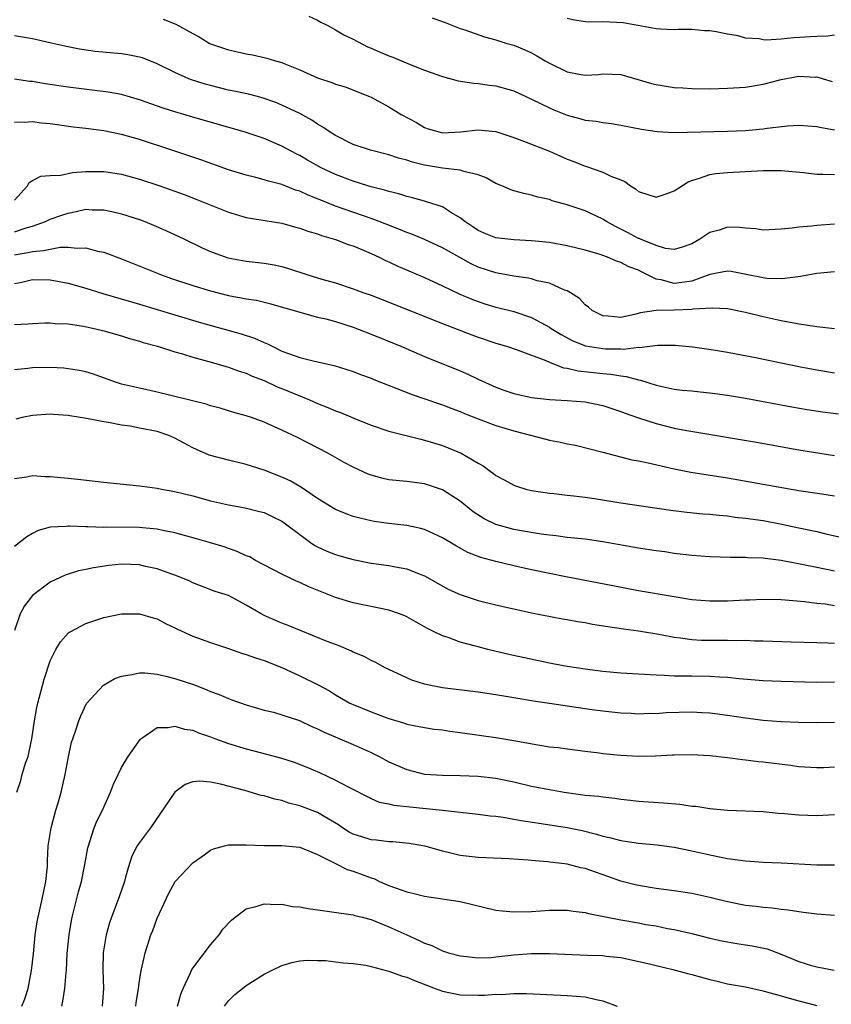
# Model space of a CAD drawing. Units: inches. Extents: x 2616000 to 2619000, y 1491000 to 1494000.
# Drawn here: x 2617114 to 2617205, y 1492129 to 1492240 of the extents above; entities that cross this region are included whole.
import ezdxf

# ---------------------------------------------------------------- set-up
doc = ezdxf.new("R2010")
doc.units = ezdxf.units.IN
doc.header["$MEASUREMENT"] = 0
doc.layers.add('LD26161491_2ft', color=180, linetype='Continuous')

msp = doc.modelspace()

# ---------------------------------------------------------------- linework, layer by layer
at = {"layer": 'LD26161491_2ft'}
for points, elevation in [([(2617146.03, 1492240.03), (2617147, 1492239.56), (2617147.35, 1492239.35), (2617148.09, 1492239), (2617149, 1492238.49), (2617149.93, 1492237.93), (2617151, 1492237.43), (2617152.59, 1492236.59), (2617153, 1492236.44), (2617154, 1492236), (2617155, 1492235.57), (2617155.43, 1492235.43), (2617157.4, 1492234.6), (2617159, 1492233.98), (2617161, 1492233.25), (2617162.78, 1492232.78), (2617164.51, 1492232.51), (2617165, 1492232.48), (2617166.28, 1492232.28), (2617167, 1492232.21), (2617169, 1492231.64), (2617171, 1492230.73), (2617173, 1492229.73), (2617173.51, 1492229.51), (2617175, 1492228.9), (2617176.52, 1492228.52), (2617177, 1492228.37), (2617178.24, 1492228.24), (2617179, 1492228.08), (2617179.97, 1492227.97), (2617181, 1492227.78), (2617183.33, 1492227.33), (2617185.08, 1492227.08), (2617187, 1492226.99), (2617193, 1492227.11), (2617195, 1492227.19), (2617197, 1492227.37), (2617197.45, 1492227.45), (2617199.73, 1492227.73), (2617201, 1492227.81), (2617203, 1492227.66), (2617203.52, 1492227.52), (2617205, 1492227.29)], 8786), ([(2617129.68, 1492239.68), (2617131.11, 1492239.11), (2617133, 1492238.08), (2617133.72, 1492237.72), (2617134.85, 1492237), (2617135, 1492236.93), (2617137, 1492236.25), (2617138.03, 1492236.03), (2617139, 1492235.8), (2617139.69, 1492235.69), (2617141, 1492235.39), (2617141.31, 1492235.31), (2617142.26, 1492235), (2617143, 1492234.81), (2617143.34, 1492234.66), (2617145, 1492234.02), (2617147, 1492233.12), (2617148.59, 1492232.59), (2617149, 1492232.4), (2617150.08, 1492232.08), (2617152.82, 1492231), (2617153, 1492230.92), (2617155, 1492229.87), (2617156.38, 1492229), (2617158.08, 1492228.08), (2617159, 1492227.54), (2617159.4, 1492227.4), (2617160.74, 1492227), (2617161, 1492226.94), (2617163.04, 1492227.04), (2617165, 1492227.27), (2617167, 1492227.07), (2617169, 1492226.41), (2617169.92, 1492226.08), (2617173, 1492224.87), (2617175, 1492224), (2617175.73, 1492223.73), (2617177, 1492223.2), (2617177.16, 1492223.16), (2617179, 1492222.53), (2617179.91, 1492222.09), (2617181, 1492221.67), (2617181.47, 1492221.47), (2617182.1, 1492221), (2617182.66, 1492220.66), (2617183, 1492220.35), (2617185, 1492219.73), (2617186.11, 1492220.11), (2617187, 1492220.44), (2617188.57, 1492221.43), (2617189, 1492221.6), (2617189.84, 1492221.84), (2617191, 1492222.25), (2617191.64, 1492222.36), (2617193, 1492222.49), (2617197, 1492222.7), (2617199, 1492222.71), (2617201.5, 1492222.5), (2617203, 1492222.31), (2617203.68, 1492222.32), (2617205, 1492222.25)], 8784), ([(2617159.85, 1492239.85), (2617161.32, 1492239.32), (2617163, 1492238.65), (2617163.51, 1492238.49), (2617165.71, 1492237.7), (2617167, 1492237.36), (2617168.13, 1492237), (2617169, 1492236.75), (2617170.23, 1492236.23), (2617171, 1492235.89), (2617171.58, 1492235.58), (2617172.54, 1492235), (2617173, 1492234.74), (2617175, 1492233.78), (2617176.53, 1492233.47), (2617177, 1492233.4), (2617178.53, 1492233.47), (2617179, 1492233.54), (2617181, 1492233.47), (2617184.47, 1492232.47), (2617185, 1492232.35), (2617187, 1492232.02), (2617187.98, 1492231.98), (2617189, 1492231.89), (2617191, 1492231.88), (2617193, 1492231.93), (2617195, 1492232.06), (2617197, 1492232.39), (2617199, 1492232.93), (2617201, 1492233.29), (2617202.81, 1492233.19), (2617203, 1492233.2), (2617203.73, 1492233), (2617204.71, 1492232.71)], 8788), ([(2617205, 1492237.88), (2617204.24, 1492237.76), (2617203, 1492237.75), (2617202.31, 1492237.69), (2617200.41, 1492237.59), (2617199, 1492237.43), (2617197.33, 1492237.33), (2617197, 1492237.36), (2617196.54, 1492237.46), (2617195, 1492237.57), (2617194.2, 1492237.8), (2617193, 1492238.01), (2617191.72, 1492238.28), (2617191, 1492238.38), (2617190.39, 1492238.39), (2617189, 1492238.51), (2617187.49, 1492238.51), (2617187, 1492238.49), (2617185.45, 1492238.55), (2617185, 1492238.59), (2617181.29, 1492239.29), (2617179, 1492239.4), (2617177.35, 1492239.35), (2617177, 1492239.38), (2617175.62, 1492239.62), (2617175, 1492239.75)], 8790), ([(2617205, 1492216.69), (2617203, 1492216.54), (2617202.46, 1492216.46), (2617201, 1492216.36), (2617200.23, 1492216.23), (2617199, 1492216.12), (2617197, 1492216.04), (2617196.18, 1492216.18), (2617195, 1492216.26), (2617194.33, 1492216.33), (2617193, 1492216.35), (2617192.04, 1492216.04), (2617191, 1492215.75), (2617189.88, 1492215), (2617189, 1492214.49), (2617187.9, 1492214.1), (2617187, 1492213.85), (2617186.02, 1492213.98), (2617185, 1492214.29), (2617183.24, 1492215), (2617183.08, 1492215.08), (2617183, 1492215.1), (2617181.77, 1492215.77), (2617180.43, 1492216.43), (2617179.41, 1492217), (2617179, 1492217.27), (2617177, 1492218.2), (2617175, 1492218.87), (2617173.32, 1492219.32), (2617173, 1492219.46), (2617171.72, 1492219.72), (2617171, 1492219.96), (2617170.12, 1492220.12), (2617169, 1492220.45), (2617168.59, 1492220.59), (2617167.66, 1492221), (2617167, 1492221.27), (2617165.91, 1492221.91), (2617165, 1492222.24), (2617163.4, 1492222.6), (2617163, 1492222.75), (2617161.03, 1492222.97), (2617159, 1492223.31), (2617157.65, 1492223.65), (2617157, 1492223.86), (2617156.09, 1492224.09), (2617155, 1492224.47), (2617152.92, 1492225), (2617151, 1492225.63), (2617149, 1492226.62), (2617148.4, 1492227), (2617147.59, 1492227.59), (2617147, 1492227.92), (2617146.36, 1492228.36), (2617145, 1492229.09), (2617143, 1492230.05), (2617142.33, 1492230.33), (2617141, 1492230.8), (2617140.24, 1492231), (2617139.26, 1492231.26), (2617137.62, 1492231.62), (2617137, 1492231.74), (2617135, 1492232.23), (2617134.39, 1492232.39), (2617132.87, 1492232.87), (2617132.55, 1492233), (2617131, 1492233.69), (2617129, 1492234.69), (2617127.34, 1492235.34), (2617127, 1492235.43), (2617125.7, 1492235.7), (2617125, 1492235.78), (2617122.06, 1492236.06), (2617120.3, 1492236.31), (2617118.64, 1492236.64), (2617116.96, 1492237.04), (2617115, 1492237.47), (2617113, 1492237.83)], 8782), ([(2617205, 1492211.36), (2617203, 1492211.17), (2617201.16, 1492210.84), (2617199.41, 1492210.59), (2617199, 1492210.58), (2617197.38, 1492210.62), (2617197, 1492210.67), (2617195.07, 1492211.07), (2617193.38, 1492211.38), (2617193, 1492211.43), (2617191, 1492211.05), (2617189, 1492210.31), (2617187.86, 1492210.14), (2617187, 1492210.05), (2617185.56, 1492210.44), (2617185, 1492210.53), (2617183.34, 1492211.34), (2617183, 1492211.52), (2617181.91, 1492211.91), (2617181, 1492212.41), (2617180.54, 1492212.54), (2617179.54, 1492213), (2617179, 1492213.2), (2617178.7, 1492213.3), (2617177, 1492213.79), (2617175, 1492214.28), (2617173, 1492214.63), (2617171, 1492214.84), (2617169, 1492214.94), (2617167, 1492215.18), (2617165.7, 1492215.7), (2617165, 1492216), (2617164.41, 1492216.41), (2617163.51, 1492217), (2617163, 1492217.42), (2617162.03, 1492217.97), (2617161, 1492218.63), (2617159.21, 1492219.21), (2617159, 1492219.26), (2617157.65, 1492219.65), (2617157, 1492219.79), (2617156.1, 1492220.1), (2617155, 1492220.35), (2617154.52, 1492220.52), (2617153, 1492220.9), (2617152.65, 1492221), (2617151, 1492221.5), (2617149, 1492222.25), (2617147.41, 1492223), (2617145.87, 1492223.87), (2617145, 1492224.39), (2617144.59, 1492224.59), (2617143, 1492225.45), (2617141, 1492226.29), (2617138.88, 1492227), (2617133, 1492228.7), (2617131, 1492229.28), (2617129.69, 1492229.69), (2617127, 1492230.64), (2617125, 1492231.22), (2617123.5, 1492231.5), (2617119, 1492232.05), (2617116.44, 1492232.44), (2617115, 1492232.68), (2617114.71, 1492232.71), (2617113, 1492232.94)], 8780), ([(2617205, 1492204.96), (2617203, 1492205.2), (2617202.79, 1492205.21), (2617201, 1492205.5), (2617200.42, 1492205.58), (2617199, 1492205.85), (2617197, 1492206.29), (2617195, 1492206.79), (2617193, 1492207.19), (2617191.28, 1492207.28), (2617189.15, 1492207.15), (2617189, 1492207.11), (2617187, 1492207.05), (2617185, 1492207.02), (2617183.23, 1492206.77), (2617182.57, 1492206.57), (2617181, 1492206.24), (2617179.61, 1492206.39), (2617179, 1492206.4), (2617177.8, 1492207), (2617177.39, 1492207.39), (2617177, 1492207.66), (2617176.37, 1492208.37), (2617175.36, 1492209), (2617175, 1492209.21), (2617174.69, 1492209.31), (2617173, 1492210.07), (2617171.64, 1492210.36), (2617171, 1492210.56), (2617170.65, 1492210.65), (2617169, 1492210.87), (2617167.2, 1492211.2), (2617167, 1492211.23), (2617165, 1492211.87), (2617164.23, 1492212.23), (2617162.94, 1492212.94), (2617161, 1492214.06), (2617159, 1492214.97), (2617157.56, 1492215.56), (2617157, 1492215.75), (2617156.12, 1492216.12), (2617153.91, 1492217), (2617153, 1492217.34), (2617149, 1492218.72), (2617147.37, 1492219.37), (2617147, 1492219.53), (2617145.94, 1492219.94), (2617145, 1492220.39), (2617144.52, 1492220.52), (2617143, 1492221.13), (2617141.5, 1492221.5), (2617141, 1492221.68), (2617140.08, 1492221.92), (2617139, 1492222.18), (2617137, 1492222.79), (2617133.91, 1492223.91), (2617130.65, 1492225), (2617127, 1492226.19), (2617125, 1492226.76), (2617123, 1492227.17), (2617121, 1492227.44), (2617119.59, 1492227.59), (2617117, 1492227.94), (2617116.04, 1492228.04), (2617115, 1492228.17), (2617114.11, 1492228.11), (2617113, 1492228.14)], 8778), ([(2617113, 1492219.39), (2617114.46, 1492221), (2617114.65, 1492221.35), (2617115, 1492221.61), (2617115.94, 1492222.06), (2617117, 1492222.15), (2617118.2, 1492222.2), (2617119.51, 1492222.49), (2617121, 1492222.59), (2617123, 1492222.62), (2617125, 1492222.32), (2617127, 1492221.76), (2617129.29, 1492221), (2617132.02, 1492220.02), (2617133.46, 1492219.46), (2617137, 1492218.04), (2617139, 1492217.46), (2617143, 1492216.79), (2617144.4, 1492216.4), (2617145, 1492216.25), (2617145.9, 1492215.9), (2617147, 1492215.6), (2617147.43, 1492215.43), (2617149, 1492214.99), (2617150.43, 1492214.43), (2617151, 1492214.25), (2617153, 1492213.42), (2617153.91, 1492213), (2617154.63, 1492212.63), (2617155, 1492212.47), (2617155.99, 1492211.99), (2617159, 1492210.72), (2617161, 1492209.8), (2617162.89, 1492208.89), (2617164.29, 1492208.29), (2617165, 1492208.02), (2617165.77, 1492207.77), (2617167, 1492207.4), (2617167.33, 1492207.33), (2617169, 1492206.9), (2617171, 1492206.24), (2617173, 1492205.14), (2617173.2, 1492205), (2617174.31, 1492204.31), (2617175.62, 1492203.62), (2617177.06, 1492203.06), (2617179, 1492202.74), (2617179.28, 1492202.72), (2617181, 1492202.71), (2617181.32, 1492202.68), (2617183, 1492202.89), (2617183.13, 1492202.87), (2617185.13, 1492203.13), (2617187.13, 1492203.13), (2617189.07, 1492202.93), (2617191.4, 1492202.6), (2617193, 1492202.33), (2617196.31, 1492201.69), (2617199, 1492201.13), (2617201, 1492200.73), (2617203, 1492200.35), (2617205, 1492200.01)], 8776), ([(2617113, 1492215.82), (2617114.29, 1492216.29), (2617115, 1492216.49), (2617116.49, 1492217), (2617117, 1492217.24), (2617118.29, 1492217.71), (2617119, 1492217.94), (2617119.9, 1492218.1), (2617121, 1492218.36), (2617121.69, 1492218.31), (2617123, 1492218.31), (2617123.9, 1492218.1), (2617125, 1492217.87), (2617127, 1492217.23), (2617127.61, 1492217), (2617128.59, 1492216.59), (2617129.98, 1492215.98), (2617132.08, 1492215), (2617134.06, 1492214.06), (2617135, 1492213.64), (2617136.93, 1492212.93), (2617139, 1492212.55), (2617141, 1492212.33), (2617142.13, 1492212.13), (2617143, 1492211.94), (2617143.73, 1492211.73), (2617145.9, 1492211), (2617147.47, 1492210.53), (2617149, 1492210.11), (2617151, 1492209.46), (2617152.2, 1492209), (2617153, 1492208.72), (2617154.25, 1492208.25), (2617161, 1492205.56), (2617164.3, 1492204.3), (2617165, 1492204.04), (2617167, 1492203.36), (2617168.19, 1492203), (2617169.39, 1492202.61), (2617171, 1492202.02), (2617172.6, 1492201.4), (2617173, 1492201.21), (2617174.6, 1492200.6), (2617175, 1492200.54), (2617176.24, 1492200.24), (2617179, 1492199.94), (2617179.88, 1492199.88), (2617181, 1492199.69), (2617181.63, 1492199.63), (2617183, 1492199.25), (2617183.22, 1492199.22), (2617185, 1492198.65), (2617187, 1492198.21), (2617187.9, 1492198.1), (2617189, 1492197.99), (2617189.91, 1492197.91), (2617191, 1492197.8), (2617193, 1492197.52), (2617195, 1492197.19), (2617200.21, 1492196.21), (2617201.91, 1492195.91), (2617203.64, 1492195.64), (2617205.42, 1492195.42)], 8774), ([(2617113, 1492213.26), (2617114.49, 1492213.51), (2617115, 1492213.64), (2617116.26, 1492213.74), (2617117, 1492213.91), (2617118.11, 1492214.11), (2617119, 1492214.12), (2617120.01, 1492213.99), (2617121, 1492214.04), (2617122.32, 1492213.68), (2617123, 1492213.55), (2617125, 1492212.8), (2617129.48, 1492211), (2617130.61, 1492210.61), (2617133, 1492209.83), (2617135, 1492209.21), (2617137, 1492208.69), (2617138.44, 1492208.44), (2617139, 1492208.32), (2617140.16, 1492208.16), (2617141.77, 1492207.77), (2617145, 1492206.81), (2617145.25, 1492206.75), (2617147, 1492206.28), (2617147.93, 1492206.07), (2617149, 1492205.78), (2617151, 1492205.16), (2617153, 1492204.38), (2617156.34, 1492203), (2617159, 1492201.86), (2617163, 1492200.24), (2617163.87, 1492199.87), (2617165, 1492199.33), (2617167, 1492198.42), (2617167.91, 1492198.09), (2617169, 1492197.72), (2617171, 1492197.26), (2617173.02, 1492197.02), (2617175, 1492196.93), (2617177, 1492196.76), (2617179, 1492196.36), (2617181, 1492195.7), (2617181.51, 1492195.51), (2617183, 1492194.97), (2617185, 1492194.33), (2617187, 1492193.84), (2617188.44, 1492193.56), (2617196.25, 1492192.25), (2617201, 1492191.39), (2617205, 1492190.74)], 8772), ([(2617113, 1492210.06), (2617113.81, 1492210.19), (2617115, 1492210.49), (2617117, 1492210.45), (2617119, 1492210.08), (2617121, 1492209.51), (2617122.92, 1492208.92), (2617127, 1492207.73), (2617131, 1492206.52), (2617133.72, 1492205.72), (2617138.41, 1492204.41), (2617139.92, 1492203.92), (2617141, 1492203.42), (2617141.3, 1492203.3), (2617141.89, 1492203), (2617143, 1492202.47), (2617143.86, 1492202.14), (2617145, 1492201.76), (2617146.67, 1492201.33), (2617148.84, 1492200.84), (2617151, 1492200.16), (2617151.83, 1492199.83), (2617153, 1492199.42), (2617153.29, 1492199.29), (2617157.59, 1492197.59), (2617160.57, 1492196.57), (2617161, 1492196.44), (2617162.04, 1492196.04), (2617163, 1492195.69), (2617163.48, 1492195.48), (2617165, 1492194.87), (2617167, 1492194.12), (2617169, 1492193.52), (2617172.59, 1492192.59), (2617173, 1492192.47), (2617174.25, 1492192.25), (2617175, 1492192.06), (2617175.92, 1492191.92), (2617179, 1492191.14), (2617182.27, 1492190.27), (2617183, 1492190.15), (2617184.07, 1492189.93), (2617187, 1492189.25), (2617188.88, 1492188.88), (2617193, 1492188.24), (2617201, 1492186.85), (2617203.55, 1492186.45), (2617205, 1492186.24)], 8770), ([(2617113, 1492205.44), (2617114.49, 1492205.51), (2617115, 1492205.57), (2617116.38, 1492205.62), (2617117, 1492205.62), (2617117.55, 1492205.55), (2617119, 1492205.51), (2617120.73, 1492205.27), (2617121.95, 1492205), (2617123, 1492204.75), (2617125, 1492204.18), (2617125.89, 1492203.89), (2617127, 1492203.59), (2617127.44, 1492203.44), (2617129.05, 1492203), (2617131, 1492202.38), (2617131.86, 1492202.14), (2617133, 1492201.79), (2617134.66, 1492201.34), (2617135.84, 1492201), (2617136.73, 1492200.73), (2617137, 1492200.66), (2617138.21, 1492200.21), (2617139, 1492199.98), (2617139.66, 1492199.66), (2617141, 1492199.15), (2617142.47, 1492198.47), (2617143, 1492198.27), (2617146.09, 1492197), (2617147, 1492196.59), (2617148.15, 1492196.15), (2617149, 1492195.76), (2617149.57, 1492195.57), (2617151.06, 1492194.94), (2617153, 1492194.17), (2617155, 1492193.47), (2617158.57, 1492192.57), (2617159, 1492192.49), (2617161, 1492191.88), (2617161.63, 1492191.63), (2617163.11, 1492191), (2617165, 1492189.88), (2617165.58, 1492189.58), (2617166.37, 1492189), (2617166.75, 1492188.75), (2617167, 1492188.52), (2617167.99, 1492187.99), (2617169, 1492187.43), (2617169.3, 1492187.3), (2617170.35, 1492187), (2617171, 1492186.85), (2617173, 1492186.54), (2617173.5, 1492186.5), (2617175, 1492186.31), (2617175.76, 1492186.24), (2617177, 1492186.08), (2617178.08, 1492185.92), (2617181, 1492185.45), (2617186.64, 1492184.64), (2617188.42, 1492184.42), (2617190.23, 1492184.23), (2617191, 1492184.18), (2617192.05, 1492184.05), (2617193, 1492183.98), (2617193.85, 1492183.85), (2617195, 1492183.74), (2617197, 1492183.45), (2617199.07, 1492183.07), (2617201, 1492182.66), (2617203, 1492182.23), (2617204.02, 1492181.98), (2617207, 1492181.31)], 8768), ([(2617205, 1492177.77), (2617203, 1492178.18), (2617201.5, 1492178.5), (2617199.02, 1492178.98), (2617197.2, 1492179.2), (2617197, 1492179.24), (2617195.28, 1492179.28), (2617195, 1492179.32), (2617193.31, 1492179.31), (2617191, 1492179.4), (2617189, 1492179.56), (2617187, 1492179.78), (2617185.94, 1492179.94), (2617185, 1492180.05), (2617183, 1492180.37), (2617179, 1492181.09), (2617177, 1492181.36), (2617175, 1492181.58), (2617173.75, 1492181.75), (2617173, 1492181.82), (2617172.07, 1492181.93), (2617169.66, 1492182.34), (2617169, 1492182.47), (2617167, 1492183.01), (2617165.67, 1492183.67), (2617164.44, 1492184.44), (2617163, 1492185.63), (2617161, 1492186.91), (2617159, 1492187.57), (2617157, 1492187.83), (2617155, 1492188.04), (2617154.22, 1492188.22), (2617153, 1492188.54), (2617152.66, 1492188.66), (2617151, 1492189.43), (2617149.97, 1492189.97), (2617148.16, 1492191), (2617144.76, 1492192.76), (2617143, 1492193.6), (2617141, 1492194.49), (2617139.58, 1492195), (2617139, 1492195.19), (2617137.59, 1492195.59), (2617136.05, 1492196.05), (2617135, 1492196.33), (2617134.5, 1492196.5), (2617131, 1492197.39), (2617129, 1492197.87), (2617127, 1492198.29), (2617125, 1492198.76), (2617124.22, 1492199), (2617121.87, 1492199.87), (2617121, 1492200.12), (2617120.29, 1492200.29), (2617119, 1492200.49), (2617118.54, 1492200.54), (2617117, 1492200.61), (2617115, 1492200.57), (2617114.5, 1492200.5), (2617113, 1492200.37)], 8766), ([(2617205, 1492173.9), (2617203.93, 1492174.07), (2617203, 1492174.17), (2617201.64, 1492174.36), (2617199.45, 1492174.55), (2617199, 1492174.57), (2617197, 1492174.6), (2617195.47, 1492174.53), (2617195, 1492174.52), (2617193, 1492174.41), (2617191, 1492174.41), (2617189, 1492174.59), (2617187, 1492174.89), (2617183, 1492175.6), (2617180.13, 1492176.13), (2617174.85, 1492177.15), (2617173, 1492177.52), (2617171, 1492177.94), (2617169, 1492178.39), (2617167, 1492178.86), (2617165.31, 1492179.31), (2617163.87, 1492179.87), (2617162.58, 1492180.58), (2617161, 1492181.54), (2617160.04, 1492181.96), (2617159, 1492182.46), (2617158.58, 1492182.58), (2617157, 1492182.9), (2617155, 1492183.12), (2617153.35, 1492183.35), (2617153, 1492183.42), (2617151.72, 1492183.72), (2617151, 1492183.93), (2617150.22, 1492184.22), (2617149, 1492184.72), (2617147, 1492185.94), (2617145.18, 1492187.18), (2617143.91, 1492187.91), (2617143, 1492188.33), (2617141, 1492189.12), (2617139, 1492189.76), (2617137, 1492190.23), (2617134.82, 1492190.81), (2617133.42, 1492191.42), (2617133, 1492191.62), (2617131, 1492192.69), (2617130.31, 1492193), (2617129, 1492193.44), (2617127, 1492193.84), (2617125.96, 1492194.04), (2617125, 1492194.15), (2617123.55, 1492194.46), (2617123, 1492194.52), (2617121.08, 1492194.92), (2617119.2, 1492195.2), (2617119, 1492195.25), (2617117.35, 1492195.35), (2617117, 1492195.39), (2617115, 1492195.25), (2617113.84, 1492195), (2617113.16, 1492194.84)], 8764), ([(2617113, 1492188.19), (2617114.36, 1492188.36), (2617115, 1492188.51), (2617116.42, 1492188.42), (2617117, 1492188.42), (2617119, 1492188.23), (2617120.11, 1492188.11), (2617123, 1492187.77), (2617127, 1492187.37), (2617127.31, 1492187.31), (2617129, 1492187.11), (2617129.48, 1492187), (2617131, 1492186.73), (2617133, 1492186.22), (2617135, 1492185.67), (2617137, 1492185.23), (2617138.89, 1492184.89), (2617140.49, 1492184.49), (2617141, 1492184.35), (2617141.92, 1492183.92), (2617143, 1492183.39), (2617143.54, 1492183), (2617145, 1492181.88), (2617146.21, 1492181), (2617146.68, 1492180.68), (2617147, 1492180.51), (2617148.03, 1492180.03), (2617149, 1492179.65), (2617149.5, 1492179.5), (2617151, 1492179.1), (2617153, 1492178.7), (2617155, 1492178.42), (2617155.74, 1492178.26), (2617157, 1492178.05), (2617158.58, 1492177.42), (2617159, 1492177.26), (2617160.44, 1492176.44), (2617161.74, 1492175.74), (2617163, 1492175.17), (2617165, 1492174.51), (2617167, 1492174.01), (2617168.29, 1492173.71), (2617169, 1492173.55), (2617171, 1492173.13), (2617174.46, 1492172.46), (2617175, 1492172.37), (2617176.15, 1492172.15), (2617177, 1492172.02), (2617177.85, 1492171.85), (2617179.57, 1492171.57), (2617181.31, 1492171.31), (2617183, 1492171.09), (2617185.29, 1492170.71), (2617187, 1492170.37), (2617187.7, 1492170.3), (2617189, 1492170.11), (2617190.06, 1492170.06), (2617191, 1492170.04), (2617193, 1492170.06), (2617193.98, 1492170.02), (2617195, 1492170.04), (2617196.01, 1492169.99), (2617197, 1492169.98), (2617200.12, 1492169.88), (2617203, 1492169.77), (2617204.24, 1492169.76), (2617205, 1492169.73)], 8762), ([(2617205, 1492165.34), (2617203, 1492165.32), (2617199, 1492165.41), (2617197, 1492165.49), (2617194.28, 1492165.72), (2617193, 1492165.87), (2617192.09, 1492165.91), (2617191, 1492165.99), (2617189, 1492166), (2617187.97, 1492166.03), (2617187, 1492166.01), (2617185.9, 1492166.1), (2617185, 1492166.11), (2617181, 1492166.34), (2617179, 1492166.52), (2617177, 1492166.78), (2617175, 1492167.09), (2617173.4, 1492167.4), (2617173, 1492167.47), (2617168.44, 1492168.44), (2617166.11, 1492169), (2617165, 1492169.29), (2617164.58, 1492169.42), (2617163, 1492169.84), (2617161.65, 1492170.35), (2617161, 1492170.55), (2617160.09, 1492171), (2617159.34, 1492171.34), (2617159, 1492171.54), (2617158.05, 1492172.05), (2617157, 1492172.66), (2617156.77, 1492172.77), (2617156.19, 1492173), (2617155, 1492173.41), (2617151, 1492174.23), (2617149, 1492174.82), (2617146.02, 1492176.02), (2617145, 1492176.51), (2617144.65, 1492176.65), (2617143, 1492177.44), (2617140.05, 1492179), (2617139.38, 1492179.38), (2617139, 1492179.52), (2617137.99, 1492180), (2617137, 1492180.32), (2617136.5, 1492180.5), (2617134.98, 1492180.98), (2617133.43, 1492181.43), (2617131, 1492182.08), (2617129.65, 1492182.35), (2617129, 1492182.5), (2617127.36, 1492182.64), (2617127, 1492182.69), (2617123.29, 1492182.71), (2617123, 1492182.7), (2617121.23, 1492182.77), (2617121, 1492182.76), (2617119.15, 1492182.85), (2617119, 1492182.84), (2617118.81, 1492182.81), (2617117, 1492182.71), (2617115.66, 1492182.34), (2617115, 1492182.01), (2617114.37, 1492181.63), (2617113, 1492180.54)], 8760), ([(2617205, 1492160.81), (2617203, 1492160.78), (2617201, 1492160.81), (2617199, 1492160.89), (2617197, 1492161.06), (2617195, 1492161.32), (2617193, 1492161.61), (2617191, 1492161.87), (2617190.09, 1492161.91), (2617189, 1492161.99), (2617186.1, 1492161.9), (2617185, 1492161.8), (2617184.19, 1492161.81), (2617183, 1492161.75), (2617182.19, 1492161.81), (2617181, 1492161.86), (2617179, 1492162.08), (2617177.75, 1492162.25), (2617173, 1492162.94), (2617171.22, 1492163.22), (2617169, 1492163.6), (2617167, 1492163.92), (2617165, 1492164.21), (2617161, 1492164.71), (2617159.51, 1492165), (2617159, 1492165.11), (2617157.58, 1492165.58), (2617157, 1492165.83), (2617154.52, 1492167), (2617153.53, 1492167.53), (2617153, 1492167.77), (2617152.21, 1492168.21), (2617151, 1492168.71), (2617150.82, 1492168.82), (2617149.41, 1492169.41), (2617149, 1492169.55), (2617148.09, 1492169.91), (2617143.69, 1492171.69), (2617143, 1492171.94), (2617141, 1492172.82), (2617140.66, 1492173), (2617139, 1492173.99), (2617137, 1492175.04), (2617135.5, 1492175.5), (2617133, 1492176.46), (2617132.65, 1492176.65), (2617131.84, 1492177), (2617131, 1492177.33), (2617130.52, 1492177.48), (2617129, 1492178.03), (2617127.68, 1492178.32), (2617127, 1492178.49), (2617125, 1492178.58), (2617123.57, 1492178.43), (2617121.84, 1492178.16), (2617121, 1492177.96), (2617120.19, 1492177.81), (2617118.67, 1492177.33), (2617117, 1492176.54), (2617115, 1492175.04), (2617114.1, 1492173.9), (2617113.62, 1492173), (2617113, 1492171.12)], 8758), ([(2617113.27, 1492153), (2617113.69, 1492154.31), (2617113.87, 1492155), (2617114.24, 1492156.24), (2617114.51, 1492157), (2617114.62, 1492157.38), (2617114.94, 1492159), (2617115.23, 1492161), (2617115.5, 1492162.5), (2617115.61, 1492163), (2617116.33, 1492165.67), (2617117, 1492167.74), (2617117.63, 1492169), (2617118.15, 1492169.85), (2617119, 1492170.83), (2617119.09, 1492170.91), (2617119.24, 1492171), (2617121, 1492171.93), (2617123, 1492172.58), (2617125, 1492173), (2617127, 1492173.02), (2617128.54, 1492172.54), (2617129, 1492172.44), (2617129.92, 1492171.92), (2617131, 1492171.45), (2617131.29, 1492171.29), (2617133, 1492170.51), (2617135, 1492169.79), (2617137, 1492169.12), (2617138.57, 1492168.57), (2617139, 1492168.45), (2617140.05, 1492168.05), (2617141, 1492167.76), (2617143, 1492166.97), (2617145, 1492166.06), (2617147, 1492165.08), (2617148.35, 1492164.35), (2617149, 1492163.93), (2617150.62, 1492163), (2617151, 1492162.82), (2617153, 1492162.02), (2617154.59, 1492161.41), (2617155, 1492161.26), (2617156.74, 1492160.74), (2617157, 1492160.64), (2617158.38, 1492160.38), (2617159, 1492160.24), (2617160.08, 1492160.08), (2617161, 1492159.98), (2617161.85, 1492159.85), (2617163, 1492159.71), (2617167, 1492159.14), (2617169, 1492158.81), (2617171.7, 1492158.3), (2617173, 1492158.09), (2617174, 1492158), (2617175, 1492157.85), (2617177, 1492157.59), (2617178.6, 1492157.4), (2617179, 1492157.34), (2617181, 1492157.15), (2617183, 1492157.04), (2617184.92, 1492157.08), (2617186.82, 1492157.18), (2617187, 1492157.2), (2617189, 1492157.24), (2617191, 1492157.11), (2617193, 1492156.88), (2617194.67, 1492156.67), (2617195, 1492156.64), (2617196.46, 1492156.46), (2617197, 1492156.41), (2617200.04, 1492156.04), (2617201, 1492155.9), (2617203, 1492155.77), (2617203.79, 1492155.79), (2617205, 1492155.84)], 8756), ([(2617113.81, 1492129), (2617114.16, 1492129.84), (2617114.51, 1492131), (2617114.92, 1492133), (2617115.14, 1492134.86), (2617115.33, 1492137), (2617115.55, 1492138.45), (2617115.64, 1492139), (2617116.1, 1492141), (2617116.52, 1492143), (2617116.69, 1492144.69), (2617116.71, 1492145), (2617116.7, 1492145.3), (2617116.79, 1492147), (2617117.09, 1492149), (2617117.65, 1492151), (2617117.93, 1492151.93), (2617118.22, 1492153), (2617118.68, 1492155), (2617119, 1492156.78), (2617119.4, 1492158.6), (2617119.53, 1492159), (2617119.83, 1492159.83), (2617120.2, 1492161), (2617120.42, 1492161.58), (2617121.07, 1492162.93), (2617121.12, 1492163), (2617122.98, 1492165.02), (2617124.26, 1492165.74), (2617125, 1492166.02), (2617126.21, 1492166.21), (2617127, 1492166.39), (2617127.62, 1492166.38), (2617129, 1492166.25), (2617129.97, 1492166.03), (2617131, 1492165.76), (2617133.06, 1492165.06), (2617134.51, 1492164.51), (2617135, 1492164.29), (2617135.95, 1492163.95), (2617137, 1492163.49), (2617137.37, 1492163.37), (2617139, 1492162.78), (2617141, 1492162.21), (2617142.04, 1492161.96), (2617143, 1492161.69), (2617144.97, 1492161.03), (2617146.36, 1492160.37), (2617147, 1492160.11), (2617147.73, 1492159.73), (2617149.48, 1492159), (2617151, 1492158.34), (2617153, 1492157.44), (2617153.9, 1492157), (2617155, 1492156.42), (2617157, 1492155.54), (2617159, 1492155.03), (2617161, 1492154.91), (2617163, 1492154.87), (2617165, 1492154.79), (2617167, 1492154.56), (2617169, 1492154.16), (2617171, 1492153.69), (2617173, 1492153.29), (2617174.65, 1492153), (2617177, 1492152.68), (2617178.55, 1492152.55), (2617179, 1492152.48), (2617180.35, 1492152.35), (2617181, 1492152.23), (2617182.11, 1492152.11), (2617183, 1492151.98), (2617185.8, 1492151.8), (2617187.65, 1492151.65), (2617189, 1492151.45), (2617189.42, 1492151.42), (2617191, 1492151.17), (2617193, 1492151), (2617197, 1492150.82), (2617198.66, 1492150.66), (2617199.38, 1492150.62), (2617201, 1492150.46), (2617203, 1492150.4), (2617205, 1492150.49)], 8754), ([(2617118.29, 1492129), (2617118.43, 1492129.57), (2617118.66, 1492131), (2617118.79, 1492132.79), (2617118.82, 1492133), (2617118.92, 1492134.92), (2617119.11, 1492137), (2617119.38, 1492138.62), (2617119.45, 1492139), (2617120.16, 1492141.84), (2617120.5, 1492143), (2617120.9, 1492144.9), (2617121.24, 1492146.76), (2617121.3, 1492147), (2617121.46, 1492147.46), (2617121.94, 1492149), (2617122.25, 1492149.75), (2617122.86, 1492151), (2617123, 1492151.34), (2617123.78, 1492153), (2617124.11, 1492153.89), (2617124.63, 1492155), (2617125, 1492155.77), (2617125.73, 1492157), (2617127.08, 1492158.92), (2617127.18, 1492159), (2617129, 1492160.24), (2617130.24, 1492160.24), (2617131, 1492160.42), (2617132.06, 1492160.06), (2617133, 1492159.94), (2617133.65, 1492159.65), (2617135, 1492159.21), (2617135.53, 1492159), (2617137, 1492158.47), (2617139, 1492157.85), (2617140.56, 1492157.44), (2617141.28, 1492157.28), (2617142.85, 1492156.85), (2617144.36, 1492156.36), (2617145.8, 1492155.8), (2617147.2, 1492155.2), (2617149, 1492154.36), (2617150.37, 1492153.63), (2617153, 1492152.28), (2617153.89, 1492151.89), (2617155, 1492151.69), (2617155.54, 1492151.54), (2617157, 1492151.41), (2617157.36, 1492151.36), (2617159.19, 1492151.19), (2617161, 1492151), (2617165, 1492150.53), (2617166.35, 1492150.35), (2617167, 1492150.3), (2617167.8, 1492150.2), (2617169, 1492149.99), (2617169.82, 1492149.82), (2617173.32, 1492149.32), (2617175, 1492149.06), (2617176.69, 1492148.69), (2617178.3, 1492148.3), (2617179, 1492148.08), (2617179.89, 1492147.89), (2617181, 1492147.59), (2617181.52, 1492147.52), (2617183, 1492147.27), (2617185.09, 1492147.09), (2617187, 1492146.84), (2617189, 1492146.43), (2617191, 1492145.98), (2617192.29, 1492145.71), (2617193, 1492145.58), (2617195, 1492145.29), (2617197, 1492145.15), (2617199, 1492145.09), (2617203, 1492144.86), (2617205, 1492144.84)], 8752), ([(2617205, 1492139.16), (2617203, 1492139.31), (2617201.52, 1492139.52), (2617201, 1492139.58), (2617199.78, 1492139.78), (2617199, 1492139.86), (2617198, 1492140), (2617197, 1492140.07), (2617196.19, 1492140.19), (2617195, 1492140.31), (2617193, 1492140.71), (2617191, 1492141.2), (2617189, 1492141.64), (2617187, 1492141.96), (2617185, 1492142.22), (2617183, 1492142.53), (2617182.62, 1492142.62), (2617181, 1492143.03), (2617179.55, 1492143.55), (2617177, 1492144.43), (2617176.53, 1492144.53), (2617175, 1492144.93), (2617172.79, 1492145.21), (2617171, 1492145.34), (2617170.62, 1492145.38), (2617168.47, 1492145.53), (2617165, 1492145.69), (2617163, 1492145.91), (2617161.79, 1492146.21), (2617161, 1492146.39), (2617159.06, 1492146.94), (2617158.79, 1492147), (2617157.26, 1492147.26), (2617155.44, 1492147.44), (2617155, 1492147.45), (2617153.62, 1492147.62), (2617153, 1492147.67), (2617151.98, 1492147.98), (2617151, 1492148.29), (2617150.53, 1492148.53), (2617149.78, 1492149), (2617149.33, 1492149.33), (2617147.74, 1492150.26), (2617147, 1492150.71), (2617145, 1492151.49), (2617143.79, 1492151.79), (2617143, 1492152.06), (2617142.21, 1492152.21), (2617141, 1492152.59), (2617140.65, 1492152.65), (2617138.82, 1492153.18), (2617136.09, 1492153.91), (2617135, 1492154.14), (2617133.76, 1492154.24), (2617133, 1492154.18), (2617132.14, 1492153.86), (2617130.99, 1492153.01), (2617128.27, 1492149), (2617127, 1492147.36), (2617126.77, 1492147), (2617126.17, 1492145.83), (2617125.89, 1492145), (2617125.46, 1492143.46), (2617125.32, 1492143), (2617124.74, 1492141.26), (2617123.88, 1492139), (2617123.65, 1492138.35), (2617123.27, 1492137), (2617122.96, 1492135), (2617122.92, 1492133.08), (2617122.99, 1492131), (2617122.83, 1492129)], 8750), ([(2617126.59, 1492129), (2617126.63, 1492129.37), (2617126.89, 1492131), (2617127, 1492131.84), (2617127.2, 1492133), (2617127.53, 1492134.47), (2617127.66, 1492135), (2617128.3, 1492137), (2617128.5, 1492137.5), (2617129, 1492138.87), (2617130.32, 1492141.68), (2617131.03, 1492142.97), (2617133, 1492145.08), (2617134.13, 1492145.87), (2617135, 1492146.51), (2617135.33, 1492146.67), (2617136.57, 1492147), (2617137, 1492147.1), (2617137.09, 1492147.09), (2617139, 1492147.11), (2617141.03, 1492147.03), (2617143, 1492147.03), (2617145, 1492146.83), (2617145.26, 1492146.74), (2617147, 1492146.02), (2617148.94, 1492145.06), (2617150.33, 1492144.33), (2617151, 1492144.16), (2617153, 1492143.41), (2617153.31, 1492143.31), (2617153.94, 1492143), (2617155, 1492142.55), (2617155.73, 1492142.27), (2617157, 1492141.83), (2617157.68, 1492141.68), (2617159, 1492141.33), (2617163, 1492140.74), (2617167, 1492139.78), (2617167.69, 1492139.69), (2617169, 1492139.58), (2617171, 1492139.64), (2617173, 1492139.76), (2617175, 1492139.78), (2617175.67, 1492139.67), (2617177, 1492139.53), (2617177.4, 1492139.4), (2617181, 1492138.68), (2617183, 1492138.34), (2617183.82, 1492138.18), (2617185, 1492138), (2617186.27, 1492137.73), (2617187, 1492137.61), (2617189, 1492137.14), (2617191, 1492136.63), (2617192.34, 1492136.34), (2617194.04, 1492136.04), (2617195, 1492135.9), (2617195.77, 1492135.77), (2617197.43, 1492135.43), (2617198.89, 1492134.89), (2617201, 1492134.02), (2617202.42, 1492133.58), (2617203, 1492133.43), (2617204.95, 1492133.05)], 8748), ([(2617131.29, 1492129), (2617131.65, 1492130.35), (2617131.91, 1492131), (2617132.74, 1492132.74), (2617132.89, 1492133.11), (2617135, 1492135.9), (2617135.94, 1492137), (2617136.36, 1492137.64), (2617137.33, 1492138.67), (2617137.74, 1492139), (2617139, 1492139.92), (2617140.23, 1492140.23), (2617141, 1492140.5), (2617142.41, 1492140.41), (2617143, 1492140.44), (2617144.2, 1492140.2), (2617145, 1492140.14), (2617145.95, 1492139.95), (2617151, 1492139.25), (2617151.19, 1492139.19), (2617151.99, 1492139), (2617153, 1492138.73), (2617155, 1492137.92), (2617157, 1492136.99), (2617158.38, 1492136.38), (2617159, 1492136.06), (2617159.8, 1492135.8), (2617161, 1492135.23), (2617161.7, 1492135), (2617163, 1492134.64), (2617163.38, 1492134.62), (2617165, 1492134.42), (2617166.48, 1492134.48), (2617167, 1492134.53), (2617169, 1492134.78), (2617171, 1492134.93), (2617173, 1492134.92), (2617177.27, 1492134.73), (2617179, 1492134.68), (2617179.38, 1492134.63), (2617181, 1492134.47), (2617184.24, 1492133.76), (2617185, 1492133.56), (2617186.87, 1492133.13), (2617188.64, 1492132.64), (2617189, 1492132.56), (2617191, 1492132), (2617191.82, 1492131.82), (2617193, 1492131.53), (2617195, 1492131.17), (2617197, 1492130.73), (2617197.37, 1492130.63), (2617199, 1492130.15), (2617200.15, 1492129.85), (2617201, 1492129.59), (2617203, 1492129.1)], 8746), ([(2617136.55, 1492129), (2617137, 1492129.62), (2617137.7, 1492130.3), (2617138.57, 1492131), (2617139, 1492131.32), (2617141, 1492132.58), (2617141.82, 1492133), (2617143, 1492133.58), (2617144.09, 1492133.91), (2617145, 1492134.1), (2617145.84, 1492134.16), (2617147, 1492134.14), (2617147.88, 1492134.12), (2617149, 1492133.99), (2617149.86, 1492133.86), (2617151, 1492133.79), (2617152.4, 1492133.6), (2617153, 1492133.47), (2617154.7, 1492133), (2617155, 1492132.93), (2617156.41, 1492132.41), (2617157, 1492132.25), (2617157.88, 1492131.88), (2617159.34, 1492131.34), (2617160.18, 1492131), (2617161, 1492130.7), (2617163, 1492130.29), (2617165, 1492130.25), (2617165.74, 1492130.26), (2617167, 1492130.35), (2617167.67, 1492130.33), (2617169, 1492130.42), (2617170.43, 1492130.43), (2617175, 1492130.22), (2617177, 1492130.05), (2617178.26, 1492129.74), (2617179, 1492129.59), (2617180.59, 1492129)], 8744)]:
    msp.add_lwpolyline(points, dxfattribs=dict(at, elevation=elevation))

doc.saveas('drawing.dxf')
